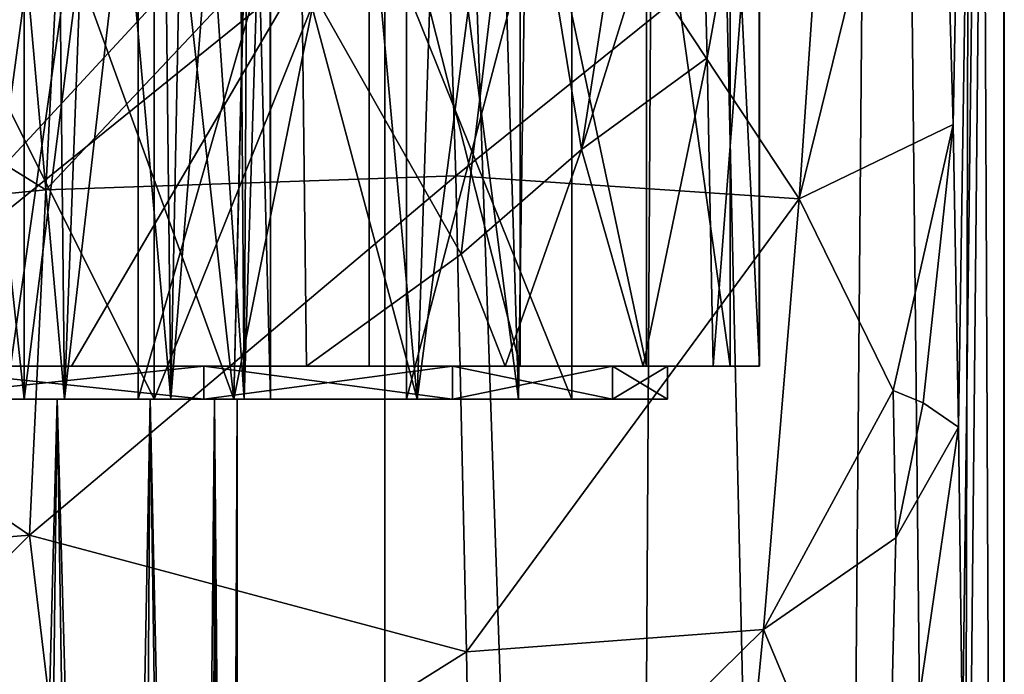
# Model space of a CAD drawing. Extents: x -27 to 27, y -5 to 138.
# Drawn here: x 7 to 22, y 55 to 65 of the extents above; entities that cross this region are included whole.
import ezdxf

# ---------------------------------------------------------------- set-up
doc = ezdxf.new("R2010")
doc.units = 0
doc.header["$MEASUREMENT"] = 0

msp = doc.modelspace()

# ---------------------------------------------------------------- linework, layer by layer
for points in [[(0, 106, -22.5), (12.7269, 105.459, -22.0947), (1.1023, 31.158001, -22.497)], [(12.7269, 105.459, -22.0947), (2.299, 28.176001, -22.486799), (1.1023, 31.158001, -22.497)], [(12.7269, 105.459, -22.0947), (12.7269, 0, -22.0947), (2.299, 28.176001, -22.486799)], [(12.7269, 105.459, -22.0947), (16.354, 0, -21.1605), (12.7269, 0, -22.0947)], [(12.7269, 105.459, -22.0947), (16.9837, 105.035004, -20.836), (16.354, 0, -21.1605)], [(16.9837, 105.035004, -20.836), (19.383101, 0, -18.9573), (16.354, 0, -21.1605)], [(16.9837, 105.035004, -20.836), (20.276199, 104.623001, -17.8591), (19.383101, 0, -18.9573)], [(20.276199, 104.623001, -17.8591), (21.389099, 0, -15.7942), (19.383101, 0, -18.9573)], [(20.276199, 104.623001, -17.8591), (21.6283, 104.432999, -15.1201), (21.389099, 0, -15.7942)], [(21.315599, 63.153, 6.2105), (22.0814, 104.365997, -11.6874), (21.1075, 70.627602, 11.0746)], [(21.399401, 58.576, 4.2514), (22.0814, 104.365997, -11.6874), (21.315599, 63.153, 6.2105)], [(21.6283, 104.432999, -15.1201), (22.0905, 0, -12.1149), (21.389099, 0, -15.7942)], [(21.458599, 53.792801, 2.8688), (22.0814, 104.365997, -11.6874), (21.399401, 58.576, 4.2514)], [(21.5, 45, 1.9002), (22.0814, 104.365997, -11.6874), (21.458599, 53.792801, 2.8688)], [(22.0814, 0, -11.6874), (22.0814, 104.365997, -11.6874), (21.5, 45, 1.9002)], [(21.6283, 104.432999, -15.1201), (22.0905, 104.363998, -12.1149), (22.0905, 0, -12.1149)], [(22.0814, 104.365997, -11.6874), (22.0814, 0, -11.6874), (22.0865, 0, -11.8299)], [(22.0905, 104.363998, -12.1149), (22.0814, 104.365997, -11.6874), (22.0865, 0, -11.8299)], [(22.0905, 104.363998, -12.1149), (22.0865, 0, -11.8299), (22.0895, 0, -11.9724)], [(22.0905, 104.363998, -12.1149), (22.0895, 0, -11.9724), (22.0905, 0, -12.1149)], [(5.818, 72.599998, -6.818), (5.818, 59, -6.818), (7.2779, 59, -5.8425)], [(7.2779, 72.599998, -5.8425), (5.818, 72.599998, -6.818), (7.2779, 59, -5.8425)], [(8.9375, 72.599998, -2.7103), (10.4494, 59, -2.1627), (7, 59, -2.95)], [(7, 72.599998, -2.95), (8.9375, 72.599998, -2.7103), (7, 59, -2.95)], [(9, 72.599998, -5.5), (7.2779, 59, -5.8425), (9, 59, -5.5)], [(9, 72.599998, -5.5), (7.2779, 72.599998, -5.8425), (7.2779, 59, -5.8425)], [(8.9375, 72.599998, -2.7103), (10.7581, 72.599998, -2.0056), (10.4494, 59, -2.1627)], [(9, 72.599998, -5.5), (9, 59, -5.5), (11.7287, 68.5, -5.5)], [(10.7581, 72.599998, -2.0056), (12.3521, 68.5, -0.8785), (10.4494, 59, -2.1627)], [(7.7543, 71.699997, 8.9282), (6.1099, 59, 8.8997), (6.0088, 71.699997, 8.8752)], [(7.8901, 59, 8.8997), (6.1099, 59, 8.8997), (7.7543, 71.699997, 8.9282)], [(6.1099, 59, 1.1003), (7.8901, 59, 1.1003), (6.7574, 71.699997, 1.0074)], [(6.7574, 71.699997, 1.0074), (7.8901, 59, 1.1003), (8.361, 71.699997, 1.2387)], [(9.3561, 71.699997, 8.2325), (7.8901, 59, 8.8997), (7.7543, 71.699997, 8.9282)], [(9.494, 59, 8.1273), (7.8901, 59, 8.8997), (9.3561, 71.699997, 8.2325)], [(7.8901, 59, 1.1003), (9.494, 59, 1.8727), (8.361, 71.699997, 1.2387)], [(8.361, 71.699997, 1.2387), (9.494, 59, 1.8727), (9.7413, 71.699997, 2.0871)], [(10.5087, 71.699997, 6.9206), (9.494, 59, 8.1273), (9.3561, 71.699997, 8.2325)], [(10.6039, 59, 6.7355), (9.494, 59, 8.1273), (10.5087, 71.699997, 6.9206)], [(9.494, 59, 1.8727), (10.6039, 59, 3.2645), (9.7413, 71.699997, 2.0871)], [(9.7413, 71.699997, 2.0871), (10.6039, 59, 3.2645), (10.6719, 71.699997, 3.4134)], [(10.9926, 71.699997, 5.2426), (10.6039, 59, 6.7355), (10.5087, 71.699997, 6.9206)], [(11, 59, 5), (10.6039, 59, 6.7355), (10.9926, 71.699997, 5.2426)], [(10.6039, 59, 3.2645), (11, 59, 5), (10.6719, 71.699997, 3.4134)], [(10.6719, 71.699997, 3.4134), (11, 59, 5), (11, 71.699997, 5)], [(10.9967, 71.699997, 5.1618), (11, 59, 5), (10.9926, 71.699997, 5.2426)], [(10.9992, 71.699997, 5.0809), (11, 59, 5), (10.9967, 71.699997, 5.1618)], [(11, 71.699997, 5), (11, 59, 5), (10.9992, 71.699997, 5.0809)], [(18.988001, 62.0299, 14.9483), (21.315599, 63.153, 6.2105), (21.1075, 70.627602, 11.0746)], [(19.4077, 68.099098, 17.568001), (18.988001, 62.0299, 14.9483), (21.1075, 70.627602, 11.0746)], [(11.4744, 65.447899, 20.921801), (4.1058, 59.5, 21.566799), (6.1057, 69.126099, 27.629)], [(12.4914, 59.5, -18.402201), (12.4914, 68.5, -18.402201), (4.1663, 59.5, -18.7558)], [(12.4914, 68.5, -18.402201), (4.1663, 68.5, -18.7558), (4.1663, 59.5, -18.7558)], [(4.5, 68.5, -15.8745), (9.2412, 59, -13.6693), (4.5, 59, -15.8745)], [(4.5, 68.5, -15.8745), (9.2412, 68.5, -13.6693), (9.2412, 59, -13.6693)], [(7, 68.5, 12.95), (7, 59, 12.95), (10.4494, 59, 12.1627)], [(10.6754, 68.5, 12.0494), (7, 68.5, 12.95), (10.4494, 59, 12.1627)], [(7.6085, 62.164501, 26.309099), (13.7997, 62.376598, 22.3584), (13.6034, 68.5317, 27.4461)], [(7.6085, 62.164501, 26.309099), (13.6034, 68.5317, 27.4461), (7.8395, 66.763702, 29.962)], [(11.7287, 68.5, -5.5), (9, 59, -5.5), (15.5563, 59, -5.5)], [(13.0543, 68.5, -10.0914), (13.0543, 59, -10.0914), (9.2412, 59, -13.6693)], [(9.2412, 68.5, -13.6693), (13.0543, 68.5, -10.0914), (9.2412, 59, -13.6693)], [(10.6754, 68.5, 12.0494), (10.4494, 59, 12.1627), (13.2156, 59, 9.9567)], [(12.3521, 68.5, -0.8785), (13.2156, 59, 0.0433), (10.4494, 59, -2.1627)], [(13.5181, 68.5, 9.5516), (10.6754, 68.5, 12.0494), (13.2156, 59, 9.9567)], [(14.7571, 68.5, 18.8246), (13.8804, 61.191101, 15.7466), (11.4744, 65.447899, 20.921801)], [(15.5563, 68.5, -5.5), (11.7287, 68.5, -5.5), (15.5563, 59, -5.5)], [(12.3521, 68.5, -0.8785), (14.4636, 68.5, 2.2618), (13.2156, 59, 0.0433)], [(14.7765, 59.5, -17.813601), (12.4914, 68.5, -18.402201), (12.4914, 59.5, -18.402201)], [(14.7765, 68.5, -17.813601), (12.4914, 68.5, -18.402201), (14.7765, 59.5, -17.813601)], [(15.5563, 68.5, -5.5), (15.5563, 59, -5.5), (13.0543, 59, -10.0914)], [(13.0543, 68.5, -10.0914), (15.5563, 68.5, -5.5), (13.0543, 59, -10.0914)], [(13.5181, 68.5, 9.5516), (13.2156, 59, 9.9567), (14.7507, 59, 6.769)], [(14.4636, 68.5, 2.2618), (14.7507, 59, 3.231), (13.2156, 59, 0.0433)], [(14.884, 68.5, 6.0225), (13.5181, 68.5, 9.5516), (14.7507, 59, 6.769)], [(17.042801, 64.982903, 20.157801), (13.6034, 68.5317, 27.4461), (13.7997, 62.376598, 22.3584)], [(15.6993, 62.771702, 13.4237), (13.8804, 61.191101, 15.7466), (14.7571, 68.5, 18.8246)], [(14.4636, 68.5, 2.2618), (14.884, 68.5, 6.0225), (14.7507, 59, 3.231)], [(14.884, 68.5, 6.0225), (14.7507, 59, 6.769), (14.7507, 59, 3.231)], [(16.585899, 68.5, 14.2895), (15.6993, 62.771702, 13.4237), (14.7571, 68.5, 18.8246)], [(16.684799, 59.5, -16.4256), (14.7765, 68.5, -17.813601), (14.7765, 59.5, -17.813601)], [(16.684799, 68.5, -16.4256), (14.7765, 68.5, -17.813601), (16.684799, 59.5, -16.4256)], [(17.599899, 64.1623, 6.4969), (15.6993, 62.771702, 13.4237), (17.4848, 68.5, 9.1874)], [(17.4848, 68.5, 9.1874), (15.6993, 62.771702, 13.4237), (16.585899, 68.5, 14.2895)], [(17.948601, 59.5, -14.4329), (16.684799, 68.5, -16.4256), (16.684799, 59.5, -16.4256)], [(17.948601, 68.5, -14.4329), (16.684799, 68.5, -16.4256), (17.948601, 59.5, -14.4329)], [(17.4848, 68.5, 9.1874), (18.3848, 68.5, -11.8456), (17.599899, 64.1623, 6.4969)], [(17.599899, 64.1623, 6.4969), (18.3848, 68.5, -11.8456), (17.691099, 59.5, 4.3675)], [(18.3848, 68.5, -11.8456), (18.3848, 59.5, -11.8456), (17.691099, 59.5, 4.3675)], [(18.390499, 68.5, -12.1149), (17.948601, 68.5, -14.4329), (18.390499, 59.5, -12.1149)], [(18.390499, 59.5, -12.1149), (17.948601, 68.5, -14.4329), (17.948601, 59.5, -14.4329)], [(18.3848, 59.5, -11.8456), (18.3848, 68.5, -11.8456), (18.388, 59.5, -11.9354)], [(18.3848, 68.5, -11.8456), (18.388, 68.5, -11.9354), (18.388, 59.5, -11.9354)], [(18.388, 59.5, -11.9354), (18.3899, 68.5, -12.0251), (18.3899, 59.5, -12.0251)], [(18.388, 68.5, -11.9354), (18.3899, 68.5, -12.0251), (18.388, 59.5, -11.9354)], [(18.3899, 59.5, -12.0251), (18.390499, 68.5, -12.1149), (18.390499, 59.5, -12.1149)], [(18.3899, 68.5, -12.0251), (18.390499, 68.5, -12.1149), (18.3899, 59.5, -12.0251)], [(17.042801, 64.982903, 20.157801), (18.988001, 62.0299, 14.9483), (19.4077, 68.099098, 17.568001)], [(7.6085, 62.164501, 26.309099), (7.8395, 66.763702, 29.962), (1.3718, 66.022499, 31.0425)], [(0.6947, 61.483898, 27.4238), (7.6085, 62.164501, 26.309099), (1.3718, 66.022499, 31.0425)], [(7.9933, 59.5, 20.058201), (4.1058, 59.5, 21.566799), (11.4744, 65.447899, 20.921801)], [(11.5434, 59.5, 17.561701), (7.9933, 59.5, 20.058201), (11.4744, 65.447899, 20.921801)], [(11.4744, 65.447899, 20.921801), (13.8804, 61.191101, 15.7466), (11.5434, 59.5, 17.561701)], [(17.042801, 64.982903, 20.157801), (13.7997, 62.376598, 22.3584), (18.988001, 62.0299, 14.9483)], [(16.635, 59.5, 9.7099), (15.6993, 62.771702, 13.4237), (17.599899, 64.1623, 6.4969)], [(17.691099, 59.5, 4.3675), (16.635, 59.5, 9.7099), (17.599899, 64.1623, 6.4969)], [(20.4104, 59.129501, 9.9649), (21.315599, 63.153, 6.2105), (18.988001, 62.0299, 14.9483)], [(20.4104, 59.129501, 9.9649), (20.862101, 58.943199, 8.1144), (21.315599, 63.153, 6.2105)], [(20.862101, 58.943199, 8.1144), (21.399401, 58.576, 4.2514), (21.315599, 63.153, 6.2105)], [(14.546, 59.5, 14.053), (13.8804, 61.191101, 15.7466), (15.6993, 62.771702, 13.4237)], [(14.546, 59.5, 14.053), (15.6993, 62.771702, 13.4237), (16.635, 59.5, 9.7099)], [(7.3592, 56.944599, 23.6033), (13.9628, 55.179901, 18.934099), (13.7997, 62.376598, 22.3584)], [(7.6085, 62.164501, 26.309099), (7.3592, 56.944599, 23.6033), (13.7997, 62.376598, 22.3584)], [(18.988001, 62.0299, 14.9483), (13.7997, 62.376598, 22.3584), (13.9628, 55.179901, 18.934099)], [(0.6947, 61.483898, 27.4238), (7.3592, 56.944599, 23.6033), (7.6085, 62.164501, 26.309099)], [(18.449301, 55.517399, 13.5093), (18.988001, 62.0299, 14.9483), (13.9628, 55.179901, 18.934099)], [(20.4104, 59.129501, 9.9649), (18.988001, 62.0299, 14.9483), (18.449301, 55.517399, 13.5093)], [(0.6947, 61.483898, 27.4238), (0, 56.341801, 24.726601), (7.3592, 56.944599, 23.6033)], [(11.5434, 59.5, 17.561701), (13.8804, 61.191101, 15.7466), (14.546, 59.5, 14.053)], [(5.2533, 59.5, 16.167999), (4.1058, 59.5, 21.566799), (7.9933, 59.5, 20.058201)], [(12.4914, 59.5, -18.402201), (4.1663, 59.5, -18.7558), (5.2533, 59.5, -16.167999)], [(5.2533, 59, 16.167999), (9.9923, 59.5, 13.7533), (9.9923, 59, 13.7533)], [(5.2533, 59.5, 16.167999), (9.9923, 59.5, 13.7533), (5.2533, 59, 16.167999)], [(9.9923, 59, -13.7533), (5.2533, 59.5, -16.167999), (5.2533, 59, -16.167999)], [(9.9923, 59.5, -13.7533), (5.2533, 59.5, -16.167999), (9.9923, 59, -13.7533)], [(11.5434, 59.5, 17.561701), (5.2533, 59.5, 16.167999), (7.9933, 59.5, 20.058201)], [(9.9923, 59.5, 13.7533), (5.2533, 59.5, 16.167999), (11.5434, 59.5, 17.561701)], [(12.4914, 59.5, -18.402201), (5.2533, 59.5, -16.167999), (9.9923, 59.5, -13.7533)], [(9.9923, 59, 13.7533), (13.7533, 59.5, 9.9923), (13.7533, 59, 9.9923)], [(9.9923, 59.5, 13.7533), (13.7533, 59.5, 9.9923), (9.9923, 59, 13.7533)], [(13.7533, 59, -9.9923), (9.9923, 59.5, -13.7533), (9.9923, 59, -13.7533)], [(13.7533, 59.5, -9.9923), (9.9923, 59.5, -13.7533), (13.7533, 59, -9.9923)], [(14.546, 59.5, 14.053), (9.9923, 59.5, 13.7533), (11.5434, 59.5, 17.561701)], [(13.7533, 59.5, 9.9923), (9.9923, 59.5, 13.7533), (14.546, 59.5, 14.053)], [(14.7765, 59.5, -17.813601), (12.4914, 59.5, -18.402201), (9.9923, 59.5, -13.7533)], [(16.684799, 59.5, -16.4256), (9.9923, 59.5, -13.7533), (13.7533, 59.5, -9.9923)], [(16.684799, 59.5, -16.4256), (14.7765, 59.5, -17.813601), (9.9923, 59.5, -13.7533)], [(13.7533, 59, 9.9923), (16.167999, 59.5, 5.2533), (16.167999, 59, 5.2533)], [(13.7533, 59.5, 9.9923), (16.167999, 59.5, 5.2533), (13.7533, 59, 9.9923)], [(16.167999, 59, -5.2533), (13.7533, 59.5, -9.9923), (13.7533, 59, -9.9923)], [(16.167999, 59.5, -5.2533), (13.7533, 59.5, -9.9923), (16.167999, 59, -5.2533)], [(16.635, 59.5, 9.7099), (13.7533, 59.5, 9.9923), (14.546, 59.5, 14.053)], [(16.167999, 59.5, 5.2533), (13.7533, 59.5, 9.9923), (16.635, 59.5, 9.7099)], [(18.3848, 59.5, -11.8456), (13.7533, 59.5, -9.9923), (16.167999, 59.5, -5.2533)], [(18.388, 59.5, -11.9354), (13.7533, 59.5, -9.9923), (18.3848, 59.5, -11.8456)], [(18.3899, 59.5, -12.0251), (13.7533, 59.5, -9.9923), (18.388, 59.5, -11.9354)], [(18.390499, 59.5, -12.1149), (13.7533, 59.5, -9.9923), (18.3899, 59.5, -12.0251)], [(17.948601, 59.5, -14.4329), (13.7533, 59.5, -9.9923), (18.390499, 59.5, -12.1149)], [(16.684799, 59.5, -16.4256), (13.7533, 59.5, -9.9923), (17.948601, 59.5, -14.4329)], [(16.167999, 59, 5.2533), (17, 59.5), (17, 59)], [(16.167999, 59.5, 5.2533), (17, 59.5), (16.167999, 59, 5.2533)], [(17, 59.5), (16.167999, 59.5, -5.2533), (17, 59)], [(17, 59), (16.167999, 59.5, -5.2533), (16.167999, 59, -5.2533)], [(17.691099, 59.5, 4.3675), (16.167999, 59.5, 5.2533), (16.635, 59.5, 9.7099)], [(17, 59.5), (16.167999, 59.5, 5.2533), (17.691099, 59.5, 4.3675)], [(18.3848, 59.5, -11.8456), (16.167999, 59.5, -5.2533), (17, 59.5)], [(18.3848, 59.5, -11.8456), (17, 59.5), (17.691099, 59.5, 4.3675)], [(20.452499, 56.902901, 9.1406), (20.4104, 59.129501, 9.9649), (18.449301, 55.517399, 13.5093)], [(20.452499, 56.902901, 9.1406), (20.862101, 58.943199, 8.1144), (20.4104, 59.129501, 9.9649)], [(9.2412, 59, -13.6693), (5.2533, 59, -16.167999), (4.5, 59, -15.8745)], [(7.2779, 59, -5.8425), (4.6555, 59, -2.5964), (7, 59, -2.95)], [(7.2779, 59, -5.8425), (5.818, 59, -6.818), (4.6555, 59, -2.5964)], [(9.9923, 59, 13.7533), (7, 59, 12.95), (5.2533, 59, 16.167999)], [(9.9923, 59, -13.7533), (5.2533, 59, -16.167999), (9.2412, 59, -13.6693)], [(7.2873, 17.7694, 8.4882), (5.5913, 17.706499, 8.204), (6.2212, 59, 8.4122)], [(7.7788, 59, 8.4122), (6.1099, 59, 8.8997), (7.8901, 59, 8.8997)], [(7.7788, 59, 8.4122), (6.2212, 59, 8.4122), (6.1099, 59, 8.8997)], [(7.8901, 59, 1.1003), (6.1099, 59, 1.1003), (6.2212, 59, 1.5878)], [(7.8901, 59, 1.1003), (6.2212, 59, 1.5878), (7.7788, 59, 1.5878)], [(6.2212, 59, 1.5878), (6.7123, 17.747601, 1.5118), (7.7788, 59, 1.5878)], [(7.7788, 59, 8.4122), (7.2873, 17.7694, 8.4882), (6.2212, 59, 8.4122)], [(6.7123, 17.747601, 1.5118), (8.4082, 17.8134, 1.7958), (7.7788, 59, 1.5878)], [(10.4494, 59, 12.1627), (7, 59, 12.95), (9.9923, 59, 13.7533)], [(9, 59, -5.5), (7, 59, -2.95), (10.4494, 59, -2.1627)], [(9, 59, -5.5), (7.2779, 59, -5.8425), (7, 59, -2.95)], [(8.914, 17.834, 7.9303), (7.2873, 17.7694, 8.4882), (7.7788, 59, 8.4122)], [(9.1822, 59, 7.7364), (7.7788, 59, 8.4122), (7.8901, 59, 8.8997)], [(9.494, 59, 1.8727), (7.7788, 59, 1.5878), (9.1822, 59, 2.2636)], [(9.494, 59, 1.8727), (7.8901, 59, 1.1003), (7.7788, 59, 1.5878)], [(7.7788, 59, 1.5878), (8.4082, 17.8134, 1.7958), (9.1822, 59, 2.2636)], [(9.1822, 59, 7.7364), (8.914, 17.834, 7.9303), (7.7788, 59, 8.4122)], [(9.1822, 59, 7.7364), (7.8901, 59, 8.8997), (9.494, 59, 8.1273)], [(8.4082, 17.8134, 1.7958), (9.764, 17.869699, 2.8528), (9.1822, 59, 2.2636)], [(10.0783, 17.883301, 6.6656), (8.914, 17.834, 7.9303), (9.1822, 59, 7.7364)], [(15.5563, 59, -5.5), (9, 59, -5.5), (10.4494, 59, -2.1627)], [(10.6039, 59, 6.7355), (10.1534, 59, 6.5186), (9.1822, 59, 7.7364)], [(10.6039, 59, 6.7355), (9.1822, 59, 7.7364), (9.494, 59, 8.1273)], [(9.494, 59, 1.8727), (9.1822, 59, 2.2636), (10.1534, 59, 3.4814)], [(9.1822, 59, 2.2636), (9.764, 17.869699, 2.8528), (10.1534, 59, 3.4814)], [(10.1534, 59, 6.5186), (10.0783, 17.883301, 6.6656), (9.1822, 59, 7.7364)], [(9.9923, 59, -13.7533), (9.2412, 59, -13.6693), (13.0543, 59, -10.0914)], [(9.494, 59, 1.8727), (10.1534, 59, 3.4814), (10.6039, 59, 3.2645)], [(9.764, 17.869699, 2.8528), (10.311, 17.893499, 3.8653), (10.1534, 59, 3.4814)], [(13.7533, 59, 9.9923), (10.4494, 59, 12.1627), (9.9923, 59, 13.7533)], [(13.7533, 59, -9.9923), (9.9923, 59, -13.7533), (13.0543, 59, -10.0914)], [(10.5, 17.901899, 5), (10.0783, 17.883301, 6.6656), (10.1534, 59, 6.5186)], [(10.5, 59, 5), (10.1534, 59, 6.5186), (10.6039, 59, 6.7355)], [(10.6039, 59, 3.2645), (10.1534, 59, 3.4814), (10.5, 59, 5)], [(10.1534, 59, 3.4814), (10.311, 17.893499, 3.8653), (10.5, 59, 5)], [(10.5, 59, 5), (10.5, 17.901899, 5), (10.1534, 59, 6.5186)], [(10.311, 17.893499, 3.8653), (10.5, 17.901899, 5), (10.5, 59, 5)], [(13.7533, 59, 9.9923), (13.2156, 59, 9.9567), (10.4494, 59, 12.1627)], [(15.5563, 59, -5.5), (10.4494, 59, -2.1627), (13.2156, 59, 0.0433)], [(11, 59, 5), (10.5, 59, 5), (10.6039, 59, 6.7355)], [(10.6039, 59, 3.2645), (10.5, 59, 5), (11, 59, 5)], [(13.7533, 59, -9.9923), (13.0543, 59, -10.0914), (15.5563, 59, -5.5)], [(14.7507, 59, 6.769), (13.2156, 59, 9.9567), (13.7533, 59, 9.9923)], [(17, 59), (13.2156, 59, 0.0433), (14.7507, 59, 3.231)], [(16.167999, 59, -5.2533), (15.5563, 59, -5.5), (13.2156, 59, 0.0433)], [(16.167999, 59, -5.2533), (13.2156, 59, 0.0433), (17, 59)], [(16.167999, 59, 5.2533), (14.7507, 59, 6.769), (13.7533, 59, 9.9923)], [(13.7533, 59, -9.9923), (15.5563, 59, -5.5), (16.167999, 59, -5.2533)], [(14.7507, 59, 3.231), (14.7507, 59, 6.769), (16.167999, 59, 5.2533)], [(17, 59), (14.7507, 59, 3.231), (16.167999, 59, 5.2533)], [(20.452499, 56.902901, 9.1406), (21.399401, 58.576, 4.2514), (20.862101, 58.943199, 8.1144)], [(20.3118, 51.076099, 8.4127), (21.458599, 53.792801, 2.8688), (21.399401, 58.576, 4.2514)], [(20.452499, 56.902901, 9.1406), (20.3118, 51.076099, 8.4127), (21.399401, 58.576, 4.2514)], [(1.258, 50.7948, 23.029499), (7.3592, 56.944599, 23.6033), (0, 56.341801, 24.726601)], [(1.258, 50.7948, 23.029499), (8.0167, 51.4436, 21.632601), (7.3592, 56.944599, 23.6033)], [(8.0167, 51.4436, 21.632601), (13.9628, 55.179901, 18.934099), (7.3592, 56.944599, 23.6033)], [(20.452499, 56.902901, 9.1406), (18.449301, 55.517399, 13.5093), (20.3118, 51.076099, 8.4127)], [(18.449301, 55.517399, 13.5093), (13.9628, 55.179901, 18.934099), (14.0329, 51.163799, 17.882)], [(18.449301, 55.517399, 13.5093), (14.0329, 51.163799, 17.882), (17.797001, 48.796398, 13.3107)], [(18.449301, 55.517399, 13.5093), (17.797001, 48.796398, 13.3107), (20.3118, 51.076099, 8.4127)], [(8.0167, 51.4436, 21.632601), (14.0329, 51.163799, 17.882), (13.9628, 55.179901, 18.934099)]]:
    msp.add_3dface(points)

doc.saveas('drawing.dxf')
